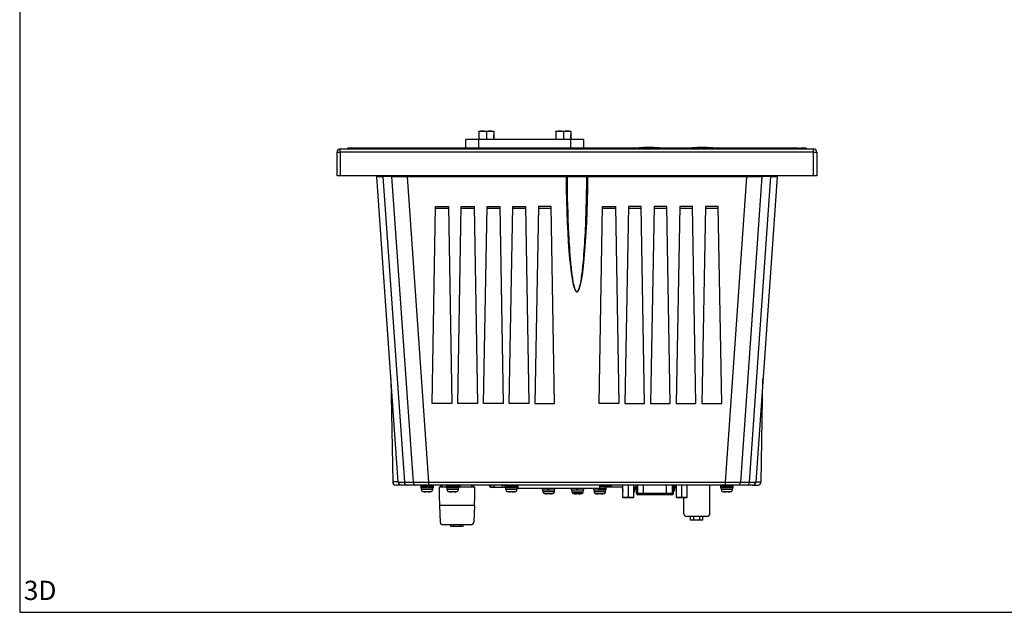
# Model space of a CAD drawing. Units: millimetres. Extents: x 23 to 408, y 10 to 292.
# Drawn here: x 23 to 177, y 17 to 109 of the extents above; entities that cross this region are included whole.
import ezdxf

# ---------------------------------------------------------------- set-up
doc = ezdxf.new("R2010")
doc.units = ezdxf.units.MM
for name, color, linetype in [('11702FN-S3X8_+ナベ', 7, 'Continuous'), ('1JA205A09M-BBC_D', 7, 'Continuous'), ('1JI360A2_FCN360A', 7, 'Continuous'), ('A4', 7, 'Continuous'), ('AJ7202B', 7, 'Continuous'), ('B43835A_端子台スペーサー', 7, 'Continuous'), ('BP201S-7', 7, 'Continuous'), ('Default', 7, 'Continuous'), ('entry', 7, 'Continuous'), ('FCN-365P024-AU', 7, 'Continuous'), ('FRONT_CASE_(PART', 7, 'Continuous'), ('J0026D21BNL', 7, 'Continuous'), ('LCD', 7, 'Continuous'), ('ML-50-S1FXF-3P', 7, 'Continuous'), ('MP1000938A_REAR_', 7, 'Continuous'), ('MP2004154_00_キーシ', 7, 'Continuous'), ('MP3031188_01_CAL', 7, 'Continuous'), ('MP3031692_00_モデル', 7, 'Continuous'), ('MP4043538_02_OPブ', 7, 'Continuous'), ('MP4048497_00_CAL', 7, 'Continuous'), ('MP4048498_00_CAL', 7, 'Continuous'), ('SPACERBOLT_4-40I', 7, 'Continuous'), ('U09-AF-BF-B_パネルマ', 7, 'Continuous')]:
    doc.layers.add(name, color=color, linetype=linetype)

# ---------------------------------------------------------------- blocks, each defined once
blk = doc.blocks.new('SE2')
at = {"layer": '11702FN-S3X8_+ナベ', "color": 7, "linetype": 'Continuous'}
for p, q in [((85.66, 36.38), (85.66, 36.21)), ((85.66, 36.21), (87.66, 36.21)), ((85.68, 36.21), (85.68, 35.98)), ((87.65, 35.98), (85.68, 35.98)), ((85.75, 35.98), (85.77, 35.7)), ((87.55, 35.7), (85.77, 35.7)), ((86.01, 35.41), (87.31, 35.41)), ((86.08, 35.39), (86.07, 35.39)), ((86.5, 35.34), (86.51, 35.39)), ((86.81, 35.39), (86.82, 35.34)), ((87.26, 35.4), (87.26, 35.39)), ((87.55, 35.7), (87.58, 35.98)), ((87.65, 35.98), (87.65, 36.21)), ((87.66, 36.21), (87.66, 36.38)), ((89.66, 36.38), (89.66, 36.21)), ((89.66, 36.21), (91.66, 36.21)), ((89.68, 36.21), (89.68, 35.98)), ((91.65, 35.98), (89.68, 35.98)), ((89.75, 35.98), (89.77, 35.7)), ((91.55, 35.7), (89.77, 35.7)), ((90.01, 35.41), (91.31, 35.41)), ((90.08, 35.39), (90.07, 35.39)), ((90.5, 35.34), (90.51, 35.39)), ((90.81, 35.39), (90.82, 35.34)), ((91.26, 35.4), (91.26, 35.39)), ((91.55, 35.7), (91.58, 35.98)), ((91.65, 35.98), (91.65, 36.21)), ((91.66, 36.21), (91.66, 36.38)), ((98.8, 36.38), (98.8, 36.21)), ((98.8, 36.21), (98.96, 36.21)), ((98.81, 36.21), (98.81, 35.98)), ((100.78, 35.98), (98.81, 35.98)), ((98.88, 35.98), (98.9, 35.7)), ((100.69, 35.7), (98.9, 35.7)), ((99.14, 35.41), (100.45, 35.41)), ((99.21, 35.39), (99.21, 35.39)), ((99.63, 35.34), (99.64, 35.39)), ((99.95, 35.39), (99.96, 35.34)), ((100.4, 35.4), (100.4, 35.39)), ((100.69, 35.7), (100.71, 35.98)), ((100.78, 35.98), (100.78, 36.18)), ((104.61, 35.85), (104.61, 35.65)), ((104.61, 35.65), (105.42, 35.65)), ((104.68, 35.65), (104.7, 35.36)), ((106.49, 35.36), (104.7, 35.36)), ((105.42, 35.65), (105.54, 35.85)), ((105.42, 35.65), (105.5, 35.65)), ((105.61, 35.85), (105.5, 35.65)), ((105.5, 35.65), (106.58, 35.65)), ((106.49, 35.36), (106.51, 35.65)), ((106.58, 35.65), (106.58, 35.85)), ((109.11, 35.85), (109.11, 35.65)), ((109.11, 35.65), (109.92, 35.65)), ((109.18, 35.65), (109.2, 35.36)), ((109.2, 35.36), (110.99, 35.36)), ((109.92, 35.65), (110.04, 35.85)), ((109.92, 35.65), (110, 35.65)), ((110.11, 35.85), (110, 35.65)), ((110, 35.65), (111.08, 35.65)), ((110.99, 35.36), (111.01, 35.65)), ((111.08, 35.65), (111.08, 35.85)), ((112.58, 35.85), (112.58, 35.65)), ((112.58, 35.65), (113.39, 35.65)), ((112.65, 35.65), (112.67, 35.36)), ((114.45, 35.36), (112.67, 35.36)), ((113.39, 35.65), (113.52, 35.88)), ((113.39, 35.65), (113.47, 35.65)), ((113.6, 35.88), (113.47, 35.65)), ((113.47, 35.65), (114.55, 35.65)), ((113.51, 35.88), (114.56, 35.88)), ((114.45, 35.36), (114.48, 35.65)), ((114.55, 35.65), (114.55, 35.88)), ((114.56, 35.88), (114.56, 36.05)), ((117.06, 36.05), (117.06, 35.88)), ((117.16, 35.88), (117.06, 35.88)), ((117.08, 35.88), (117.08, 35.65)), ((117.08, 35.65), (117.16, 35.65)), ((117.15, 35.65), (117.16, 35.44)), ((119.06, 35.88), (118.83, 35.88)), ((118.83, 35.65), (119.05, 35.65)), ((118.83, 35.36), (118.95, 35.36)), ((118.95, 35.36), (118.98, 35.65)), ((119.05, 35.65), (119.05, 35.88)), ((119.06, 35.88), (119.06, 36.05)), ((125.33, 36.21), (125.05, 36.21)), ((125.31, 35.98), (125.05, 35.98)), ((125.05, 35.7), (125.22, 35.7)), ((125.22, 35.7), (125.25, 35.98)), ((125.31, 35.98), (125.31, 36.21)), ((125.33, 36.21), (125.33, 36.38)), ((132.33, 36.38), (132.33, 36.21)), ((132.33, 36.21), (134.33, 36.21)), ((132.35, 36.21), (132.35, 35.98)), ((134.31, 35.98), (132.35, 35.98)), ((132.41, 35.98), (132.44, 35.7)), ((134.22, 35.7), (132.44, 35.7)), ((132.68, 35.41), (133.98, 35.41)), ((132.74, 35.39), (132.74, 35.39)), ((133.17, 35.34), (133.18, 35.39)), ((133.48, 35.39), (133.49, 35.34)), ((133.93, 35.4), (133.93, 35.39)), ((134.22, 35.7), (134.25, 35.98)), ((134.31, 35.98), (134.31, 36.21)), ((134.33, 36.21), (134.33, 36.38)), ((104.94, 35.07), (106.25, 35.07)), ((105, 35.06), (105, 35.06)), ((105.43, 35.01), (105.44, 35.06)), ((105.75, 35.06), (105.76, 35.01)), ((106.18, 35.06), (106.18, 35.05)), ((110.75, 35.07), (109.44, 35.07)), ((109.5, 35.06), (109.5, 35.06)), ((109.93, 35.01), (109.94, 35.06)), ((110.25, 35.06), (110.26, 35.01)), ((110.68, 35.06), (110.68, 35.05)), ((112.91, 35.07), (114.21, 35.07)), ((112.96, 35.06), (112.96, 35.06)), ((113.4, 35.01), (113.41, 35.06)), ((113.71, 35.06), (113.72, 35.01)), ((114.15, 35.06), (114.15, 35.05))]:
    blk.add_line(p, q, dxfattribs=at)
for centre, radius, start, end in [((135.83, 86.78), 2.33, 284.5649, 286.257), ((136.39, 84.86), 0.333, 286.257, 289.9641), ((86.1, 35.73), 0.333, 185, 253.743), ((86.66, 37.65), 2.33, 253.743, 255.4351), ((86.66, 37.75), 2.36, 266.2958, 273.7042), ((86.66, 37.65), 2.33, 284.9006, 286.257), ((87.22, 35.73), 0.333, 286.257, 355), ((90.1, 35.73), 0.333, 185, 253.743), ((90.66, 37.65), 2.33, 253.743, 255.4351), ((90.66, 37.75), 2.36, 266.2958, 273.7042), ((90.66, 37.65), 2.33, 284.9006, 286.257), ((91.22, 35.73), 0.333, 286.257, 355), ((99.24, 35.73), 0.333, 185, 253.743), ((99.8, 37.65), 2.33, 253.743, 255.4351), ((99.8, 37.75), 2.36, 266.2958, 273.7042), ((99.8, 37.65), 2.33, 284.9006, 286.257), ((100.35, 35.73), 0.333, 286.257, 355), ((105.04, 35.39), 0.333, 185, 253.743), ((106.15, 35.39), 0.333, 286.257, 355), ((109.54, 35.39), 0.333, 185, 253.743), ((110.65, 35.39), 0.333, 286.257, 355), ((113, 35.39), 0.333, 185, 253.743), ((114.12, 35.39), 0.333, 286.257, 355), ((118.62, 35.39), 0.333, 308.7421, 355), ((124.89, 35.73), 0.333, 298.5598, 355), ((132.77, 35.73), 0.333, 185, 253.743), ((133.33, 37.65), 2.33, 253.743, 255.4351), ((133.33, 37.75), 2.36, 266.2958, 273.7042), ((133.33, 37.65), 2.33, 284.9006, 286.257), ((133.89, 35.73), 0.333, 286.257, 355), ((105.6, 37.31), 2.33, 253.743, 255.0994), ((105.6, 37.42), 2.36, 266.2958, 273.7042), ((105.6, 37.31), 2.33, 284.5649, 286.257), ((110.1, 37.31), 2.33, 253.743, 255.0994), ((110.1, 37.42), 2.36, 266.2958, 273.7042), ((110.1, 37.31), 2.33, 284.5649, 286.257), ((113.56, 37.31), 2.33, 253.743, 255.0994), ((113.56, 37.42), 2.36, 266.2958, 273.7042), ((113.56, 37.31), 2.33, 284.5649, 286.257)]:
    blk.add_arc(centre, radius, start, end, dxfattribs=at)
for centre, major_axis, start_param, end_param in [((86.66, 37.6), (-2.32, 0), 1.315581, 1.426672), ((86.66, 37.6), (2.32, 0), 4.856513, 4.973885), ((90.66, 37.6), (-2.32, 0), 1.315581, 1.426672), ((90.66, 37.6), (2.32, 0), 4.856513, 4.973885), ((99.8, 37.6), (-2.32, 0), 1.315581, 1.426672), ((99.8, 37.6), (2.32, 0), 4.856513, 4.973885), ((133.33, 37.6), (-2.32, 0), 1.315581, 1.426672), ((133.33, 37.6), (2.32, 0), 4.856513, 4.973885), ((105.6, 37.27), (-2.32, 0), 1.3093, 1.426672), ((105.6, 37.27), (2.32, 0), 4.856513, 4.967605), ((110.1, 37.27), (-2.32, 0), 1.3093, 1.426672), ((110.1, 37.27), (2.32, 0), 4.856513, 4.967605), ((113.56, 37.27), (-2.32, 0), 1.3093, 1.426672), ((113.56, 37.27), (2.32, 0), 4.856513, 4.967605)]:
    blk.add_ellipse(centre, major_axis=major_axis, ratio=0.984808, start_param=start_param, end_param=end_param, dxfattribs=at)
for points in [[(86.33, 35.34), (86.37, 35.34), (86.42, 35.33), (86.48, 35.33), (86.5, 35.34), (86.5, 35.34)], [(86.82, 35.34), (86.82, 35.34), (86.84, 35.33), (86.91, 35.33), (86.95, 35.34), (87, 35.34)], [(90.33, 35.34), (90.37, 35.34), (90.42, 35.33), (90.48, 35.33), (90.5, 35.34), (90.5, 35.34)], [(90.82, 35.34), (90.82, 35.34), (90.84, 35.33), (90.91, 35.33), (90.95, 35.34), (91, 35.34)], [(99.46, 35.34), (99.51, 35.34), (99.55, 35.33), (99.61, 35.33), (99.63, 35.34), (99.63, 35.34)], [(99.96, 35.34), (99.96, 35.34), (99.98, 35.33), (100.04, 35.33), (100.08, 35.34), (100.13, 35.34)], [(133, 35.34), (133.04, 35.34), (133.08, 35.33), (133.15, 35.33), (133.17, 35.34), (133.17, 35.34)], [(133.49, 35.34), (133.49, 35.34), (133.51, 35.33), (133.57, 35.33), (133.62, 35.34), (133.66, 35.34)], [(105.26, 35.01), (105.31, 35), (105.35, 35), (105.41, 35), (105.43, 35), (105.43, 35.01)], [(105.76, 35.01), (105.76, 35), (105.78, 35), (105.84, 35), (105.88, 35), (105.93, 35.01)], [(109.76, 35.01), (109.81, 35), (109.85, 35), (109.91, 35), (109.93, 35), (109.93, 35.01)], [(110.26, 35.01), (110.26, 35), (110.28, 35), (110.34, 35), (110.38, 35), (110.43, 35.01)], [(113.23, 35.01), (113.27, 35), (113.32, 35), (113.38, 35), (113.4, 35), (113.4, 35.01)], [(113.72, 35.01), (113.72, 35), (113.74, 35), (113.81, 35), (113.85, 35), (113.9, 35.01)]]:
    blk.add_open_spline(points, degree=3, knots=[0, 0, 0, 0, 0.5, 0.5, 1, 1, 1, 1], dxfattribs=at)
at = {"layer": '1JA205A09M-BBC_D', "color": 7, "linetype": 'Continuous'}
for p, q in [((119.28, 36.38), (119.28, 35.13)), ((119.29, 35.13), (119.29, 36.38)), ((119.47, 35.13), (119.47, 36.38)), ((120.38, 35.13), (120.38, 36.38)), ((123.95, 35.13), (123.95, 36.38)), ((124.85, 35.13), (124.85, 36.38)), ((125.03, 35.13), (125.03, 36.38)), ((125.05, 35.13), (125.05, 36.38)), ((119.29, 35.13), (119.28, 35.13)), ((119.29, 35.13), (119.47, 35.13)), ((119.44, 34.88), (119.46, 34.88)), ((119.64, 34.88), (119.46, 34.88)), ((119.47, 35.13), (120.38, 35.13)), ((120.38, 34.88), (119.64, 34.88)), ((120.38, 35.13), (123.95, 35.13)), ((120.38, 34.88), (120.38, 35.13)), ((123.95, 34.88), (120.38, 34.88)), ((123.95, 35.13), (124.85, 35.13)), ((123.95, 34.88), (123.95, 35.13)), ((124.69, 34.88), (123.95, 34.88)), ((124.87, 34.88), (124.69, 34.88)), ((124.85, 35.13), (125.03, 35.13)), ((124.87, 34.88), (124.88, 34.88)), ((125.05, 35.13), (125.03, 35.13))]:
    blk.add_line(p, q, dxfattribs=at)
for centre, start, end in [((119.54, 35.13), 180, 247.9757), ((124.78, 35.13), 292.0243, 0)]:
    blk.add_arc(centre, 0.267, start, end, dxfattribs=at)
for centre, major_axis, start_param, end_param in [((119.55, 35.13), (0, 0.267), 1.570796, 2.757196), ((119.74, 35.13), (0, 0.267), 1.570796, 2.757196), ((124.59, 35.13), (0, -0.267), 0.384397, 1.570796), ((124.77, 35.13), (0, -0.267), 0.384397, 1.570796)]:
    blk.add_ellipse(centre, major_axis=major_axis, ratio=0.984808, start_param=start_param, end_param=end_param, dxfattribs=at)
at = {"layer": '1JI360A2_FCN360A', "color": 7, "linetype": 'Continuous'}
for p, q in [((98.96, 36.38), (98.96, 36.18)), ((100.79, 36.18), (98.96, 36.18)), ((115.35, 36.18), (113.51, 36.18)), ((115.35, 36.38), (115.35, 36.18))]:
    blk.add_line(p, q, dxfattribs=at)
at = {"layer": 'AJ7202B', "color": 7, "linetype": 'Continuous'}
for p, q in [((88.83, 36.05), (88.83, 36.38)), ((89, 36.38), (89, 36.05)), ((93.66, 36.05), (93.66, 36.38)), ((93.83, 36.38), (93.83, 36.05))]:
    blk.add_line(p, q, dxfattribs=at)
at = {"layer": 'B43835A_端子台スペーサー', "color": 7, "linetype": 'Continuous'}
for p, q in [((91.73, 36.05), (91.73, 36.38)), ((91.83, 36.05), (91.83, 36.38)), ((127.7, 30.95), (127.7, 31.51)), ((128.18, 30.95), (127.7, 30.95)), ((128.18, 30.95), (128.18, 31.51)), ((129.14, 30.95), (128.18, 30.95)), ((129.14, 30.95), (129.14, 31.51)), ((129.62, 30.95), (129.14, 30.95)), ((129.62, 30.95), (129.62, 31.51)), ((90.37, 29.95), (90.37, 30.21)), ((90.85, 29.95), (90.37, 29.95)), ((90.85, 29.95), (90.85, 30.21)), ((91.81, 29.95), (90.85, 29.95)), ((91.81, 29.95), (91.81, 30.21)), ((92.29, 29.95), (91.81, 29.95)), ((92.29, 29.95), (92.29, 30.21))]:
    blk.add_line(p, q, dxfattribs=at)
at = {"layer": 'BP201S-7', "color": 7, "linetype": 'Continuous'}
for p, q in [((130.66, 31.91), (130.66, 36.38)), ((126.66, 31.91), (126.66, 34.45)), ((130.26, 31.51), (127.06, 31.51))]:
    blk.add_line(p, q, dxfattribs=at)
for centre, start, end in [((127.06, 31.91), 180, 270), ((130.26, 31.91), 270, 0)]:
    blk.add_arc(centre, 0.4, start, end, dxfattribs=at)
at = {"layer": 'FCN-365P024-AU', "color": 7, "linetype": 'Continuous'}
for p, q in [((100.79, 36.38), (100.79, 35.85)), ((113.51, 35.85), (100.79, 35.85)), ((113.51, 36.38), (113.51, 35.85))]:
    blk.add_line(p, q, dxfattribs=at)
at = {"layer": 'FRONT_CASE_(PART', "color": 7, "linetype": 'Continuous'}
for p, q in [((72.66, 84.55), (72.66, 88.21)), ((72.66, 88.21), (73.16, 88.21)), ((73.16, 88.71), (146.83, 88.71)), ((73.16, 88.21), (73.16, 88.71)), ((146.83, 88.21), (73.16, 88.21)), ((73.16, 88.21), (73.16, 84.55)), ((146.83, 88.21), (146.83, 88.71)), ((146.83, 84.55), (146.83, 88.21)), ((146.83, 88.21), (147.33, 88.21)), ((147.33, 88.21), (147.33, 84.55)), ((73.16, 84.55), (72.66, 84.55)), ((146.83, 84.55), (73.16, 84.55)), ((147.33, 84.55), (146.83, 84.55))]:
    blk.add_line(p, q, dxfattribs=at)
for centre, start, end in [((73.16, 88.21), 90, 180), ((146.83, 88.21), 0, 90)]:
    blk.add_arc(centre, 0.5, start, end, dxfattribs=at)
at = {"layer": 'J0026D21BNL', "color": 7, "linetype": 'Continuous'}
for p, q in [((96.35, 36.38), (96.35, 36.35)), ((96.47, 36.38), (96.47, 36.35)), ((96.68, 36.13), (97.12, 36.13)), ((97.12, 36.02), (96.68, 36.02)), ((97.12, 36.38), (97.12, 36.02)), ((98.4, 36.02), (97.12, 36.02)), ((98.4, 36.38), (98.4, 36.35)), ((98.4, 36.02), (98.4, 36.35)), ((98.4, 36.35), (98.8, 36.35)), ((98.81, 36.02), (98.4, 36.02)), ((100.79, 36.02), (100.78, 36.02))]:
    blk.add_line(p, q, dxfattribs=at)
for radius in [0.333, 0.217]:
    blk.add_arc((96.68, 36.35), radius, 180, 270, dxfattribs=at)
at = {"layer": 'LCD', "color": 7, "linetype": 'Continuous'}
blk.add_line((138.66, 84.54), (136.48, 84.54), dxfattribs=at)
at = {"layer": 'ML-50-S1FXF-3P', "color": 7, "linetype": 'Continuous'}
for p, q in [((89.68, 36.05), (88.56, 36.05)), ((88.56, 36.05), (88.56, 34.71)), ((94.1, 36.05), (91.65, 36.05)), ((94.1, 34.71), (94.1, 36.05)), ((88.56, 34.71), (88.62, 33.21)), ((94.04, 33.21), (94.1, 34.71)), ((94.04, 33.21), (88.62, 33.21)), ((88.62, 33.21), (88.71, 30.6)), ((94.04, 33.21), (93.94, 30.6)), ((93.54, 30.21), (89.11, 30.21))]:
    blk.add_line(p, q, dxfattribs=at)
for centre, start, end in [((89.11, 30.61), 182.1211, 270), ((93.54, 30.61), 270, 357.8789)]:
    blk.add_arc(centre, 0.4, start, end, dxfattribs=at)
at = {"layer": 'MP1000938A_REAR_', "color": 7, "linetype": 'Continuous'}
for p, q in [((82.16, 36.85), (78.84, 84.39)), ((79.81, 84.4), (83.14, 36.82)), ((81.21, 84.4), (79.81, 84.4)), ((84.54, 36.82), (81.21, 84.4)), ((83.56, 84.39), (83.56, 84.55)), ((83.56, 84.39), (86.88, 36.84)), ((108.3, 84.39), (83.56, 84.39)), ((108.3, 84.37), (108.3, 84.39)), ((108.46, 84.39), (108.46, 84.38)), ((111.53, 84.38), (108.46, 84.38)), ((111.53, 84.38), (111.53, 84.39)), ((136.43, 84.39), (111.69, 84.39)), ((111.69, 84.39), (111.69, 84.37)), ((133.11, 36.84), (136.43, 84.39)), ((138.78, 84.4), (135.45, 36.82)), ((136.43, 84.39), (136.43, 84.55)), ((136.85, 36.82), (140.18, 84.4)), ((141.15, 84.39), (137.83, 36.85)), ((140.18, 84.4), (138.78, 84.4)), ((87.46, 49.1), (88, 79.78)), ((88, 79.78), (90, 79.78)), ((90, 79.78), (90.53, 49.1)), ((91.46, 49.1), (92, 79.78)), ((92, 79.78), (94, 79.78)), ((94, 79.78), (94.53, 49.1)), ((95.46, 49.1), (96, 79.78)), ((96, 79.78), (98, 79.78)), ((98, 79.78), (98.53, 49.1)), ((99.46, 49.1), (100, 79.78)), ((100, 79.78), (102, 79.78)), ((102, 79.78), (102.53, 49.1)), ((104, 79.78), (103.46, 49.1)), ((106, 79.78), (104, 79.78)), ((106.53, 49.1), (106, 79.78)), ((113.46, 49.1), (114, 79.78)), ((114, 79.78), (116, 79.78)), ((116, 79.78), (116.53, 49.1)), ((118, 79.78), (117.46, 49.1)), ((120, 79.78), (118, 79.78)), ((120.53, 49.1), (120, 79.78)), ((122, 79.78), (121.46, 49.1)), ((124, 79.78), (122, 79.78)), ((124.53, 49.1), (124, 79.78)), ((126, 79.78), (125.46, 49.1)), ((128, 79.78), (126, 79.78)), ((128.53, 49.1), (128, 79.78)), ((130, 79.78), (129.46, 49.1)), ((132, 79.78), (130, 79.78)), ((132.53, 49.1), (132, 79.78)), ((90, 79.45), (87.99, 79.45)), ((94, 79.45), (91.99, 79.45)), ((98, 79.45), (95.99, 79.45)), ((102, 79.45), (99.99, 79.45)), ((106, 79.45), (103.99, 79.45)), ((116, 79.45), (113.99, 79.45)), ((120, 79.45), (117.99, 79.45)), ((124, 79.45), (121.99, 79.45)), ((128, 79.45), (125.99, 79.45)), ((132, 79.45), (129.99, 79.45)), ((81.04, 52.92), (81.32, 36.87)), ((138.67, 36.87), (138.95, 52.92)), ((90.53, 49.1), (87.46, 49.1)), ((94.53, 49.1), (91.46, 49.1)), ((98.53, 49.1), (95.46, 49.1)), ((102.53, 49.1), (99.46, 49.1)), ((103.46, 49.1), (106.53, 49.1)), ((116.53, 49.1), (113.46, 49.1)), ((117.46, 49.1), (120.53, 49.1)), ((121.46, 49.1), (124.53, 49.1)), ((125.46, 49.1), (128.53, 49.1)), ((129.46, 49.1), (132.53, 49.1)), ((82.16, 36.87), (81.32, 36.87)), ((83.14, 36.82), (84.54, 36.82)), ((86.88, 36.84), (133.11, 36.84)), ((86.88, 36.84), (86.88, 36.38)), ((133.11, 36.38), (133.11, 36.84)), ((135.45, 36.82), (136.85, 36.82)), ((137.83, 36.87), (138.67, 36.87)), ((82.66, 36.38), (81.82, 36.38)), ((83.49, 36.38), (82.66, 36.38)), ((84.89, 36.38), (83.49, 36.38)), ((86.88, 36.38), (84.89, 36.38)), ((133.11, 36.38), (86.88, 36.38)), ((135.1, 36.38), (133.11, 36.38)), ((136.5, 36.38), (135.1, 36.38)), ((137.33, 36.38), (136.5, 36.38)), ((137.33, 36.38), (138.17, 36.38))]:
    blk.add_line(p, q, dxfattribs=at)
for centre, radius, start, end in [((78.67, 84.38), 0.167, 4, 90), ((141.32, 84.38), 0.167, 90, 176), ((81.82, 36.88), 0.5, 181, 270), ((82.66, 36.88), 0.5, 184, 270), ((137.33, 36.88), 0.5, 270, 356), ((138.17, 36.88), 0.5, 270, 359)]:
    blk.add_arc(centre, radius, start, end, dxfattribs=at)
for centre, major_axis, ratio, start_param, end_param in [((82.18, 84.38), (3.34, -0.01), 0.004324, 2.359552, 3.14191), ((79.69, 84.38), (0, -0.167), 0.707592, 1.681641, 3.141593), ((81.09, 84.38), (0, -0.167), 0.707592, 1.681641, 3.141593), ((83.58, 84.38), (-3.34, 0.01), 0.004324, -1.564399, -0.782041), ((108.3, 84.41), (0.166, -0.011), 0.086974, 4.718035, 5.989037), ((108.3, 84.39), (0.167, 0.001), 0.087153, 4.711661, 5.986926), ((110, 86.3), (0, 19.84), 0.08573, 1.667944, 4.615241), ((111.69, 84.41), (-0.166, -0.011), 0.086974, 0.294148, 1.565151), ((111.69, 84.39), (-0.167, 0.001), 0.087153, 0.29626, 1.571524), ((136.41, 84.38), (3.34, 0.01), 0.004324, 0.782041, 1.564399), ((138.9, 84.38), (0, -0.167), 0.707592, 3.141593, 4.601544), ((140.3, 84.38), (0, -0.167), 0.707592, 3.141593, 4.601544), ((137.81, 84.38), (-3.34, -0.01), 0.004324, 3.141275, 3.923633), ((85.5, 36.88), (-3.34, -0.03), 0.012996, 0.000773, 0.783131), ((83.49, 36.88), (0, 0.5), 0.707592, 1.681641, 3.141593), ((86.9, 36.88), (-3.34, -0.03), 0.012996, 0.783131, 1.565489), ((84.89, 36.88), (0, 0.5), 0.707592, 1.681641, 3.141593), ((133.09, 36.88), (3.34, -0.03), 0.012996, 4.717696, 5.500054), ((135.1, 36.88), (0, -0.5), 0.707592, 0, 1.459952), ((136.5, 36.88), (0, -0.5), 0.707592, 0, 1.459952), ((134.49, 36.88), (3.34, -0.03), 0.012996, 5.500054, 6.282413)]:
    blk.add_ellipse(centre, major_axis=major_axis, ratio=ratio, start_param=start_param, end_param=end_param, dxfattribs=at)
for points, knots in [([(108.3, 84.39), (108.31, 84.43), (108.32, 84.45), (108.36, 84.49), (108.39, 84.51), (108.46, 84.54), (108.52, 84.55), (108.57, 84.55)], [0, 0, 0, 0, 0.25, 0.25, 0.5, 0.5, 1, 1, 1, 1]), ([(108.57, 84.55), (108.55, 84.55), (108.52, 84.54), (108.49, 84.51), (108.49, 84.49), (108.47, 84.45), (108.46, 84.43), (108.46, 84.39)], [0, 0, 0, 0, 0.5, 0.5, 0.75, 0.75, 1, 1, 1, 1]), ([(108.46, 84.38), (108.48, 81.42), (108.54, 78.46), (108.77, 74.03), (108.86, 72.55), (109.06, 70.35), (109.14, 69.61), (109.3, 68.51), (109.36, 68.15), (109.47, 67.6), (109.51, 67.42), (109.61, 67.06), (109.67, 66.88), (109.77, 66.66), (109.8, 66.62), (109.85, 66.54), (109.89, 66.5), (109.97, 66.46), (110.03, 66.46), (110.11, 66.52), (110.14, 66.55), (110.28, 66.75), (110.34, 66.94), (110.51, 67.5), (110.58, 67.88), (110.77, 69.01), (110.86, 69.78), (111.1, 72.08), (111.2, 73.61), (111.44, 78.22), (111.51, 81.3), (111.53, 84.38)], [0, 0, 0, 0, 0.25, 0.25, 0.375, 0.375, 0.4375, 0.4375, 0.46875, 0.46875, 0.484375, 0.484375, 0.5, 0.5, 0.503906, 0.503906, 0.507813, 0.507813, 0.511719, 0.511719, 0.515625, 0.515625, 0.53125, 0.53125, 0.5625, 0.5625, 0.625, 0.625, 0.75, 0.75, 1, 1, 1, 1]), ([(111.53, 84.39), (111.53, 84.43), (111.52, 84.45), (111.51, 84.49), (111.5, 84.51), (111.47, 84.54), (111.44, 84.55), (111.42, 84.55)], [0, 0, 0, 0, 0.25, 0.25, 0.5, 0.5, 1, 1, 1, 1]), ([(111.42, 84.55), (111.47, 84.55), (111.53, 84.54), (111.6, 84.51), (111.63, 84.49), (111.67, 84.45), (111.68, 84.43), (111.69, 84.39)], [0, 0, 0, 0, 0.5, 0.5, 0.75, 0.75, 1, 1, 1, 1])]:
    blk.add_open_spline(points, degree=3, knots=knots, dxfattribs=at)
at = {"layer": 'MP2004154_00_キーシ', "color": 7, "linetype": 'Continuous'}
for p, q in [((121.16, 88.91), (121.16, 88.92)), ((129.33, 88.91), (129.33, 88.93)), ((129.66, 88.93), (129.66, 88.91)), ((74.64, 88.83), (74.66, 88.83)), ((74.64, 88.83), (74.64, 88.83)), ((74.66, 88.83), (74.66, 88.83)), ((75.3, 88.83), (75.28, 88.83)), ((75.28, 88.83), (75.28, 88.83)), ((122.68, 88.83), (77.69, 88.83)), ((121.6, 88.85), (119.33, 88.85)), ((122.66, 88.88), (119.66, 88.88)), ((119.66, 88.88), (119.66, 88.87)), ((122.66, 88.87), (119.66, 88.87)), ((122.38, 88.85), (121.84, 88.85)), ((122.66, 88.87), (122.66, 88.88)), ((123, 88.85), (122.71, 88.85)), ((127.72, 88.83), (124.05, 88.83)), ((128.09, 88.88), (128.09, 88.88)), ((130.04, 88.83), (129.09, 88.83)), ((129.5, 88.88), (129.5, 88.88)), ((130.32, 88.83), (130.2, 88.83)), ((132.7, 88.83), (130.56, 88.83)), ((130.91, 88.88), (130.91, 88.88)), ((132.97, 88.83), (132.86, 88.83)), ((133.84, 88.83), (133.21, 88.83)), ((134.2, 88.83), (134.09, 88.83)), ((135.02, 88.83), (134.77, 88.83)), ((135.33, 88.83), (135.23, 88.83)), ((136.85, 88.83), (136.07, 88.83)), ((137.21, 88.83), (136.95, 88.83)), ((139.38, 88.83), (138.73, 88.83)), ((142.3, 88.83), (139.89, 88.83)), ((144.88, 88.83), (145.33, 88.83)), ((145.33, 88.83), (145.33, 88.83)), ((145.33, 88.83), (145.38, 88.83)), ((145.38, 88.83), (145.38, 88.83)), ((145.64, 88.83), (145.64, 88.83))]:
    blk.add_line(p, q, dxfattribs=at)
for centre, radius, start, end in [((121.16, 68.88), 20.05, 92.2352, 94.24), ((121.16, 68.88), 20.05, 91.355, 91.6321), ((121.16, 68.88), 20.05, 88.6458, 91.3548), ((121.16, 68.88), 20.05, 88.3687, 88.6456), ((129.5, 68.88), 20.05, 90.4767, 93.9656), ((129.5, 68.88), 20.05, 89.5242, 90.4767), ((129.5, 68.88), 20.02, 89.5237, 90.4773), ((129.5, 68.88), 20.05, 85.9565, 89.5243), ((121.16, 68.88), 20.05, 84.9769, 85.7119), ((129.5, 68.88), 20.05, 95.3959, 95.7248), ((129.5, 68.88), 20.05, 93.9663, 94.3481), ((129.5, 68.88), 20.05, 85.651, 85.9558), ((129.5, 68.88), 20.05, 84.2752, 84.6044)]:
    blk.add_arc(centre, radius, start, end, dxfattribs=at)
for centre, major_axis, ratio, start_param, end_param in [((120.58, 68.88), (0, -20.04), 0.499918, 3.082922, 3.160997), ((120.81, 68.88), (0, -20.05), 0.499854, 3.106009, 3.168675), ((120.81, 68.88), (0, -20.04), 0.499854, 3.106003, 3.15331), ((121.51, 68.88), (0, -20.05), 0.499976, 3.114512, 3.177179), ((121.74, 68.88), (0, -20.04), 0.499992, 3.122188, 3.200266), ((121.51, 68.88), (0, -20.04), 0.499976, 3.129874, 3.177185), ((128.55, 68.88), (-0.01, -20), 0.707107, 3.075369, 3.208768), ((128.78, 68.88), (-0.01, -20.03), 0.700004, 3.0916, 3.191529), ((128.78, 68.88), (-0.01, -20.02), 0.700004, 3.091591, 3.191537), ((130.2, 68.88), (0, -20.03), 0.707049, 3.091658, 3.191575), ((130.2, 68.88), (0, -20.02), 0.707049, 3.09165, 3.191583), ((130.44, 68.88), (0, -20.01), 0.707107, 3.074911, 3.208306), ((128.55, 68.88), (0, -20.01), 0.707107, 3.182408, 3.208306), ((130.43, 68.88), (-0.01, -20.01), 0.707107, -3.192749, -3.181916)]:
    blk.add_ellipse(centre, major_axis=major_axis, ratio=ratio, start_param=start_param, end_param=end_param, dxfattribs=at)
at = {"layer": 'MP3031188_01_CAL', "color": 7, "linetype": 'Continuous'}
for p, q in [((92.73, 88.83), (92.73, 90.17)), ((94.73, 90.17), (92.73, 90.17)), ((94.73, 88.83), (94.73, 90.17)), ((109.06, 90.17), (94.73, 90.17)), ((109.06, 88.83), (109.06, 90.17)), ((111.06, 90.17), (109.06, 90.17)), ((111.06, 88.83), (111.06, 90.17)), ((111.06, 88.83), (111.06, 90.17))]:
    blk.add_line(p, q, dxfattribs=at)
at = {"layer": 'MP3031692_00_モデル', "color": 7, "linetype": 'Continuous'}
for p, q in [((74.33, 88.71), (74.33, 88.83)), ((74.33, 88.83), (74.33, 88.83)), ((74.33, 88.83), (74.33, 88.83)), ((74.33, 88.83), (74.33, 88.83)), ((74.33, 88.83), (74.33, 88.83)), ((77.57, 88.83), (74.33, 88.83)), ((75.33, 88.83), (75.33, 88.83)), ((77.57, 88.83), (77.57, 88.83)), ((77.57, 88.83), (77.66, 88.83)), ((77.66, 88.83), (77.66, 88.71)), ((142.33, 88.83), (77.66, 88.83)), ((77.66, 88.83), (142.33, 88.83)), ((142.33, 88.71), (142.33, 88.83)), ((142.33, 88.83), (142.42, 88.83)), ((144.51, 88.83), (142.42, 88.83)), ((142.42, 88.83), (142.42, 88.83)), ((144.51, 88.83), (144.51, 88.83)), ((144.51, 88.83), (144.85, 88.83)), ((145.66, 88.83), (144.85, 88.83)), ((144.85, 88.83), (144.85, 88.83)), ((145.64, 88.83), (145.64, 88.83)), ((145.66, 88.83), (145.64, 88.83)), ((145.66, 88.83), (145.66, 88.71)), ((145.66, 88.83), (145.66, 88.83)), ((145.66, 88.83), (145.66, 88.83))]:
    blk.add_line(p, q, dxfattribs=at)
at = {"layer": 'MP4043538_02_OPブ', "color": 7, "linetype": 'Continuous'}
for p, q in [((117.16, 36.05), (113.51, 36.05)), ((119.28, 36.05), (118.83, 36.05))]:
    blk.add_line(p, q, dxfattribs=at)
at = {"layer": 'MP4048497_00_CAL', "color": 7, "linetype": 'Continuous'}
for p, q in [((94.73, 91.5), (95.31, 91.5)), ((94.73, 91.4), (94.73, 91.5)), ((94.73, 91.4), (94.73, 90.17)), ((95.31, 91.5), (96.48, 91.5)), ((95.9, 91.4), (95.9, 90.17)), ((96.48, 91.5), (97.06, 91.5)), ((97.06, 91.4), (97.06, 91.5)), ((97.06, 91.5), (97.06, 91.4)), ((97.06, 91.4), (97.06, 90.17)), ((97.06, 91.4), (97.06, 90.17)), ((97.06, 90.4), (97.06, 90.93))]:
    blk.add_line(p, q, dxfattribs=at)
for centre, radius, start, end in [((95.34, 89.67), 1.83, 90.793, 109.4632), ((95.28, 89.66), 1.84, 70.5883, 89.1555), ((96.5, 89.67), 1.83, 90.793, 109.4632), ((96.45, 89.66), 1.84, 70.5883, 89.1555)]:
    blk.add_arc(centre, radius, start, end, dxfattribs=at)
at = {"layer": 'MP4048498_00_CAL', "color": 7, "linetype": 'Continuous'}
for p, q in [((106.73, 91.5), (107.31, 91.5)), ((106.73, 91.4), (106.73, 91.5)), ((106.73, 91.4), (106.73, 90.17)), ((107.31, 91.5), (108.48, 91.5)), ((107.9, 91.4), (107.9, 90.17)), ((108.48, 91.5), (109.06, 91.5)), ((109.06, 91.4), (109.06, 91.5)), ((109.06, 91.5), (109.06, 91.4)), ((109.06, 91.4), (109.06, 90.17)), ((109.06, 91.4), (109.06, 90.17)), ((109.06, 90.4), (109.06, 90.93))]:
    blk.add_line(p, q, dxfattribs=at)
for centre, radius, start, end in [((107.34, 89.67), 1.83, 90.793, 109.4632), ((107.28, 89.66), 1.84, 70.5883, 89.1555), ((108.5, 89.67), 1.83, 90.793, 109.4632), ((108.45, 89.66), 1.84, 70.5883, 89.1555)]:
    blk.add_arc(centre, radius, start, end, dxfattribs=at)
at = {"layer": 'SPACERBOLT_4-40I', "color": 7, "linetype": 'Continuous'}
for p, q in [((117.16, 34.48), (117.16, 36.38)), ((118, 34.48), (118, 36.38)), ((118.83, 34.48), (118.83, 36.38)), ((125.49, 34.48), (125.49, 36.38)), ((126.33, 34.48), (126.33, 36.38)), ((127.16, 34.48), (127.16, 36.38)), ((117.16, 34.48), (118, 34.48)), ((117.2, 34.45), (117.16, 34.48)), ((118, 34.45), (117.2, 34.45)), ((118, 34.48), (118.83, 34.48)), ((118, 34.48), (118, 34.45)), ((118.8, 34.45), (118, 34.45)), ((118.83, 34.48), (118.8, 34.45)), ((125.49, 34.48), (126.33, 34.48)), ((125.53, 34.45), (125.49, 34.48)), ((126.33, 34.45), (125.53, 34.45)), ((126.33, 34.48), (127.16, 34.48)), ((126.33, 34.48), (126.33, 34.45)), ((127.13, 34.45), (126.33, 34.45)), ((127.16, 34.48), (127.13, 34.45))]:
    blk.add_line(p, q, dxfattribs=at)
at = {"layer": 'U09-AF-BF-B_パネルマ', "color": 7, "linetype": 'Continuous'}
blk.add_line((125.33, 36.25), (125.49, 36.25), dxfattribs=at)

msp = doc.modelspace()

# ---------------------------------------------------------------- linework, layer by layer
at = {"layer": 'A4', "color": 7, "linetype": 'Continuous'}
for p, q in [((23.26172, 285.5834), (23.26172, 16.5834)), ((23.26172, 16.5834), (408.26172, 16.5834))]:
    msp.add_line(p, q, dxfattribs=at)

# ---------------------------------------------------------------- block references
at = {"layer": 'Default'}
msp.add_blockref('SE2', (0, 0), dxfattribs=at)

# ---------------------------------------------------------------- texts
at = {"layer": 'entry', "insert": (23.90139, 21.49566), "char_height": 3, "width": 5.9044815, "attachment_point": 1}
msp.add_mtext('{\\fＭＳ Ｐゴシック|b0||i0||c0|p34;\\C7;\\H3.;\\W1.;3D}', dxfattribs=at)

doc.saveas('drawing.dxf')
